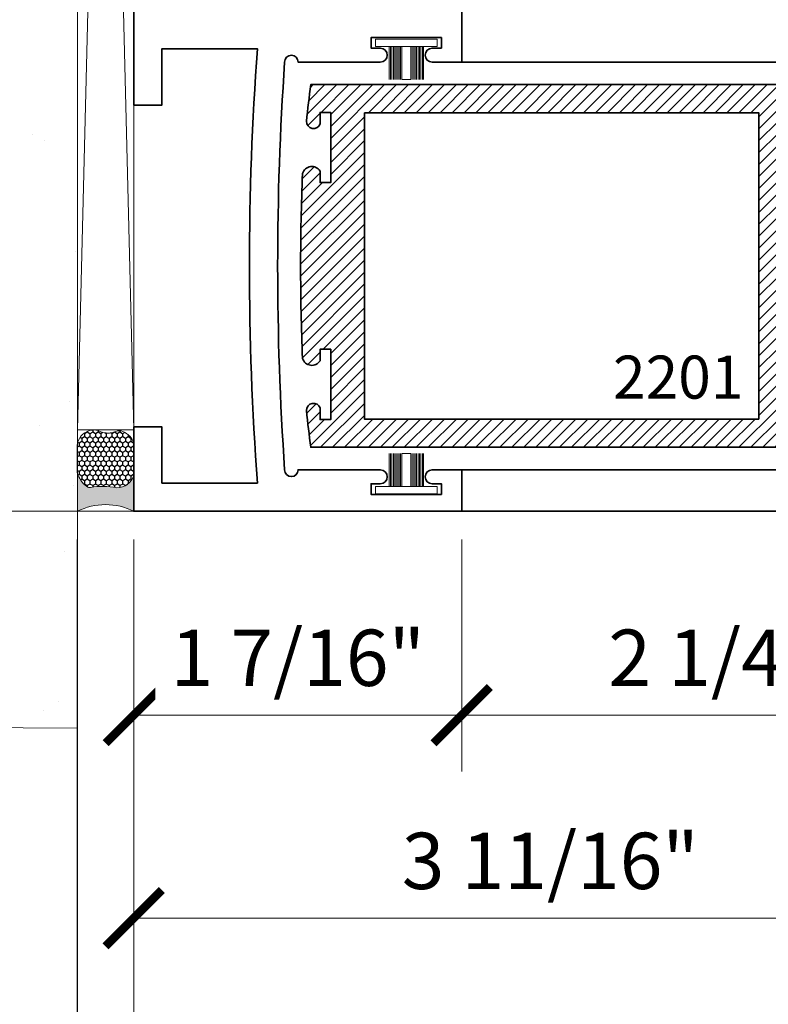
# Model space of a CAD drawing. Units: inches. Extents: x 10746 to 24807, y -8811 to -3137.
# Drawn here: x 11133 to 11136, y -3572 to -3568 of the extents above; entities that cross this region are included whole.
import ezdxf

# ---------------------------------------------------------------- set-up
doc = ezdxf.new("R2010")
doc.units = ezdxf.units.IN
doc.header["$LTSCALE"] = 0.5
doc.header["$MEASUREMENT"] = 0
doc.header["$PDSIZE"] = 1
doc.layers.get('Defpoints').update_dxf_attribs({"color": 251, "lineweight": 0})
for name, color, linetype, lineweight in [('Aluminum', 4, 'Continuous', 35), ('By Others', 8, 'Continuous', 5), ('Dimensions', 7, 'Continuous', 13), ('PRLFrame', 134, 'Continuous', 35), ('PRLSetting', 6, 'Continuous', 20), ('Text', 252, 'Continuous', 30)]:
    doc.layers.add(name, color=color, linetype=linetype, lineweight=lineweight)
doc.styles.get("Standard").update_dxf_attribs({"font": 'arial.ttf'})
doc.dimstyles.new('PRL$0', dxfattribs={"dimtxt": 0.125, "dimasz": 0.125, "dimexe": 0.125, "dimexo": 0.0625, "dimgap": 0.0625, "dimtad": 1, "dimdec": 4, "dimzin": 3, "dimdsep": 46, "dimlunit": 4, "dimtxsty": 'Standard', "dimblk": 'ARCHTICK', "dimcen": 0, "dimclrd": 256, "dimclre": 256, "dimclrt": 256, "dimazin": 0, "dimtfac": 1, "dimtdec": 4, "dimtofl": 0, "dimtmove": 0, "dimatfit": 3, "dimfxl": 0.125, "dimtfill": 1, "dimfrac": 2, "dimtolj": 1, "dimtzin": 0, "dimlwd": -1, "dimlwe": -1, "dimarcsym": 0})

# ---------------------------------------------------------------- blocks, each defined once
blk = doc.blocks.new('Dynblock-Sealant3')
at = {"layer": 'PRLSetting', "lineweight": -3}
h = blk.add_hatch(dxfattribs=at)
h.set_pattern_fill('HONEY', color=256, scale=0.1666666666666666)
h.set_pattern_definition([(0, (0, 0), (0.03124999999999999, 0.0180421959121758), [0.02083333333333333, -0.04166666666666666]), (120, (0, 0), (-0.03124999999999998, 0.0180421959121758), [0.02083333333333332, -0.04166666666666664]), (59.99999999999999, (0, 0), (6.938893903907228e-18, 0.03608439182435161), [-0.04166666666666665, 0.02083333333333333])])
h.paths.add_polyline_path([(-0.1583744156338251, 0.2877946912706195, 0.197622861483537), (-0.16362861724856, 0.3109811814396535, 0.1781934081232639), (-0.2561978488301974, 0.375), (-0.4310222997784909, 0.375, 0.09541692369056783), (-0.4671145600077522, 0.3680490913411654, 0.3205653304227348), (-0.5389970698695228, 0.2585547271251669, 0.1070890218518376), (-0.5323692901004599, 0.2329292479413344, -0.2200532177392305), (-0.5286103470211716, 0.1199428811040467, 0.1971983640054528), (-0.5291107394211454, 0.07249129028127838, 0.2294187004762123), (-0.449864203179459, 0), (-0.2402519359384314, 0, 0.3435090603726153), (-0.1562500000000002, 0.113382104053017, -0.0900193469034897)])
at = {"layer": 'PRLSetting'}
h = blk.add_hatch(color=256, dxfattribs=at)
edge = h.paths.add_edge_path()
edge.add_line((0, 0.375), (-0.2561978488290507, 0.375))
edge.add_arc((-0.2968777799687814, 0.2172425456155906), 0.1629179892196556, 35.125767951114085, 75.54049043261023, ccw=False)
edge.add_arc((-0.189187712072453, 0.2930007706581819), 0.0312499999999845, -9.589877105315225, 35.125767951116984, ccw=False)
edge.add_arc((0.3231379503013159, 0.2064404742977786), 0.4883366330377227, 170.4101228946807, 190.9855794753516)
edge.add_arc((-0.2710315728108981, 0.1106123631234368), 0.1148149856163851, -74.4499340415818, 1.3823096407652997, ccw=False)
edge.add_line((-0.2402519359347934, 0), (3.810285420513537e-13, 0))
edge.add_arc((0.3731777901703026, 0.1875), 0.4176337068263481, 153.3231490947053, 206.6768509051579, ccw=False)
blk.add_lwpolyline([(-0.5323692901001777, 0.2329292479407741, -0.1073450320601699), (-0.5389995510668086, 0.2586179536283453, -0.3204104769671941), (-0.467114560007758, 0.3680490913411631, -0.09541692369342575), (-0.4310222997773963, 0.375), (-0.2561978488301975, 0.375, -0.1781934081275193), (-0.1636286172470136, 0.3109811814374552, -0.1976228614784485), (-0.1583744156341709, 0.2877946912685729, 0.09001934690241879), (-0.15625, 0.1133821040530165, -0.3435090603726143), (-0.2402519359384314, 0), (-0.4498642031794589, 0, -0.2294187004830065), (-0.5291107394223218, 0.0724912902842334, -0.1971983639969396), (-0.5286103470207308, 0.1199428811050893, 0.2200532177358061)], format="xyb", close=True, dxfattribs=at)
blk.add_arc((0.3731777901703026, 0.1875), 0.4176337068251677, 153.3231490946955, 206.6768509053045, dxfattribs=at)
blk = doc.blocks.new('*U12')
at = {"layer": 'PRLSetting', "lineweight": 0, "ltscale": 5}
for p, q in [((-0.1861240896096206, 0.07620577244369997), (-0.04045109200342267, 0.07620577244369997)), ((-0.04045109200342267, 0.07184252959655169), (-0.1861240896096206, 0.07184252959655169)), ((-0.04045109200342267, 0.06542599600857102), (-0.1861240896096206, 0.06542599600857102)), ((-0.04045109200342267, 0.06542599600857102), (-0.1861240896096206, 0.06542599600857102)), ((-0.04045109200342267, 0.05900946242013561), (-0.1861240896096206, 0.05900946242036298)), ((-0.04045109200342267, 0.05900946242059035), (-0.1861240896096206, 0.05900946242059035)), ((-0.04045109200342267, 0.05900946242059035), (-0.1861240896096206, 0.05900946242059035)), ((-0.04045109200342267, 0.05259292883215494), (-0.1861240896096206, 0.05259292883215494)), ((-0.04045109200342267, 0.05259292883215494), (-0.1861240896096206, 0.05259292883215494)), ((-0.04045109200342267, 0.04617639524417427), (-0.1861240896096206, 0.04617639524417427)), ((-0.04045109200342267, 0.04617639524417427), (-0.1861240896096206, 0.04617639524417427)), ((-0.04045109200342267, 0.03975986165619361), (-0.1861240896096206, 0.03975986165619361)), ((-0.04045109200342267, 0.03975986165619361), (-0.1861240896096206, 0.03975986165619361)), ((-0.04045109200342267, 0.03334332806844031), (-0.1861240896096206, 0.03334332806821294)), ((-0.04045109200342267, 0.03334332806821294), (-0.1861240896096206, 0.03334332806821294)), ((-0.04045109200342267, 0.02692679448045965), (-0.1861240896096206, 0.02692679448045965)), ((-0.04045109200342267, 0.02692679448045965), (-0.1861240896096206, 0.02692679448045965)), ((-0.04045109200342267, 0.02), (-0.1861240896096206, 0.02)), ((-0.1861240896096206, -0.02), (-0.1861240896096206, 0.02)), ((-0.04045109200342267, -0.02), (-0.1861240896096206, -0.02)), ((-0.04045109200342267, -0.02476278708172686), (-0.1861240896096206, -0.02476278708172686)), ((-0.04045109200342267, -0.02476278708172686), (-0.1861240896096206, -0.02476278708172686)), ((-0.04045109200342267, -0.03117932066970752), (-0.1861240896096206, -0.03117932066970752)), ((-0.04045109200342267, -0.03117932066970752), (-0.1861240896096206, -0.03117932066970752)), ((-0.04045109200342267, -0.03759585425768819), (-0.1861240896096206, -0.03759585425768819)), ((-0.04045109200342267, -0.03759585425768819), (-0.1861240896096206, -0.03759585425768819)), ((-0.04045109200342267, -0.04401238784566885), (-0.1861240896096206, -0.04401238784589623)), ((-0.04045109200342267, -0.04401238784566885), (-0.1861240896096206, -0.04401238784589623)), ((-0.04045109200342267, -0.05042892143364952), (-0.1861240896096206, -0.05042892143342215)), ((-0.04045109200342267, -0.05042892143364952), (-0.1861240896096206, -0.05042892143342215)), ((-0.04045109200342267, -0.05684545502163019), (-0.1861240896096206, -0.05684545502140281)), ((-0.04045109200342267, -0.05684545502163019), (-0.1861240896096206, -0.05684545502140281)), ((-0.04045109200342267, -0.06326198860961085), (-0.1861240896096206, -0.06326198860961085)), ((-0.04045109200342267, -0.06326198860961085), (-0.1861240896096206, -0.06326198860961085)), ((-0.04045109200342267, -0.06967852219759152), (-0.1861240896096206, -0.06967852219781889)), ((-0.04045109200342267, -0.07620577244369997), (-0.1861240896096206, -0.07620577244369997))]:
    blk.add_line(p, q, dxfattribs=at)
at = {"layer": 'PRLSetting', "ltscale": 5}
blk.add_lwpolyline([(-0.00654890799705754, -0.1365488673413893), (-0.04045109200342267, -0.1365488673413893), (-0.04045109200342267, 0.1365488673413893), (-0.00654890799705754, 0.1365488673413893)], close=True, dxfattribs=at)
blk = doc.blocks.new('_ArchTick')
at = {"color": 0, "linetype": 'ByBlock', "const_width": 0.15}
blk.add_lwpolyline([(-0.5, -0.5), (0.5, 0.5)], dxfattribs=at)
blk = doc.blocks.new('*D217')
at = {"layer": 'Defpoints', "color": 0, "transparency": 16777216}
for p in [(11133.44356488695, -3569.939628203632), (11134.89797836514, -3569.93962820363), (11134.89797836514, -3570.844081046896)]:
    blk.add_point(p, dxfattribs=at)
at = {"layer": 'Dimensions', "transparency": 16777216}
for p, q in [((11133.44356488695, -3570.064628203632), (11133.44356488695, -3571.094081046896)), ((11134.89797836514, -3570.06462820363), (11134.89797836514, -3571.094081046896)), ((11133.44356488695, -3570.844081046896), (11134.89797836514, -3570.844081046896))]:
    blk.add_line(p, q, dxfattribs=at)
at = {"layer": 'Dimensions', "transparency": 16777216, "xscale": 0.25, "yscale": 0.25, "zscale": 0.25, "rotation": 180}
blk.add_blockref('_ArchTick', (11133.44356488695, -3570.844081046896), dxfattribs=at)
at = {"layer": 'Dimensions', "transparency": 16777216, "xscale": 0.25, "yscale": 0.25, "zscale": 0.25}
blk.add_blockref('_ArchTick', (11134.89797836514, -3570.844081046896), dxfattribs=at)
at = {"layer": 'Dimensions', "transparency": 16777216, "insert": (11134.17077162605, -3570.589817745396), "char_height": 0.25, "attachment_point": 5, "bg_fill": 3, "box_fill_scale": 1.25, "bg_fill_color": 256, "bg_fill_true_color": 13158600, "bg_fill_transparency": 0}
blk.add_mtext('\\A1;1 7/16"', dxfattribs=at)
blk = doc.blocks.new('*D218')
at = {"layer": 'Defpoints', "color": 0, "transparency": 16777216}
for p in [(11137.13949780426, -3569.635083498991), (11134.89797836514, -3569.93962820363), (11137.13949780426, -3570.844081046896)]:
    blk.add_point(p, dxfattribs=at)
at = {"layer": 'Dimensions', "transparency": 16777216}
for p, q in [((11137.13949780426, -3569.760083498991), (11137.13949780426, -3571.094081046896)), ((11134.89797836514, -3570.06462820363), (11134.89797836514, -3571.094081046896)), ((11134.89797836514, -3570.844081046896), (11137.13949780426, -3570.844081046896))]:
    blk.add_line(p, q, dxfattribs=at)
at = {"layer": 'Dimensions', "transparency": 16777216, "xscale": 0.25, "yscale": 0.25, "zscale": 0.25, "rotation": 180}
blk.add_blockref('_ArchTick', (11134.89797836514, -3570.844081046896), dxfattribs=at)
at = {"layer": 'Dimensions', "transparency": 16777216, "xscale": 0.25, "yscale": 0.25, "zscale": 0.25}
blk.add_blockref('_ArchTick', (11137.13949780426, -3570.844081046896), dxfattribs=at)
at = {"layer": 'Dimensions', "transparency": 16777216, "insert": (11136.0187380847, -3570.589817745396), "char_height": 0.25, "attachment_point": 5, "bg_fill": 3, "box_fill_scale": 1.25, "bg_fill_color": 256, "bg_fill_true_color": 13158600, "bg_fill_transparency": 0}
blk.add_mtext('\\A1;2 1/4"', dxfattribs=at)
blk = doc.blocks.new('*D219')
at = {"layer": 'Defpoints', "color": 0, "transparency": 16777216}
for p in [(11137.13949854006, -3569.635255054624), (11133.44290810688, -3569.939628203633), (11137.13949854006, -3571.74584632472)]:
    blk.add_point(p, dxfattribs=at)
at = {"layer": 'Dimensions', "transparency": 16777216}
for p, q in [((11137.13949854006, -3569.760255054624), (11137.13949854006, -3571.99584632472)), ((11133.44290810688, -3570.064628203633), (11133.44290810688, -3571.99584632472)), ((11133.44290810688, -3571.74584632472), (11137.13949854006, -3571.74584632472))]:
    blk.add_line(p, q, dxfattribs=at)
at = {"layer": 'Dimensions', "transparency": 16777216, "xscale": 0.25, "yscale": 0.25, "zscale": 0.25, "rotation": 180}
blk.add_blockref('_ArchTick', (11133.44290810688, -3571.74584632472), dxfattribs=at)
at = {"layer": 'Dimensions', "transparency": 16777216, "xscale": 0.25, "yscale": 0.25, "zscale": 0.25}
blk.add_blockref('_ArchTick', (11137.13949854006, -3571.74584632472), dxfattribs=at)
at = {"layer": 'Dimensions', "transparency": 16777216, "insert": (11135.29120332347, -3571.491497757189), "char_height": 0.25, "attachment_point": 5, "bg_fill": 3, "box_fill_scale": 1.25, "bg_fill_color": 256, "bg_fill_true_color": 13158600, "bg_fill_transparency": 0}
blk.add_mtext('\\A1;3 11/16"', dxfattribs=at)
blk = doc.blocks.new('*D221')
at = {"layer": 'Defpoints', "color": 0, "transparency": 16777216}
for p in [(11133.19225132682, -3569.93962820363), (11133.44290810688, -3569.93962820363), (11133.44290810688, -3572.548987745721)]:
    blk.add_point(p, dxfattribs=at)
at = {"layer": 'Dimensions', "transparency": 16777216}
for p, q in [((11133.19225132682, -3570.06462820363), (11133.19225132682, -3572.798987745721)), ((11133.44290810688, -3570.06462820363), (11133.44290810688, -3572.798987745721)), ((11133.19225132682, -3572.548987745721), (11133.44290810688, -3572.548987745721)), ((11133.31757971685, -3572.548987745721), (11133.31877558975, -3573.323871044649)), ((11133.31877558975, -3573.323871044649), (11134.12385744514, -3573.323871044649))]:
    blk.add_line(p, q, dxfattribs=at)
at = {"layer": 'Dimensions', "transparency": 16777216, "xscale": 0.25, "yscale": 0.25, "zscale": 0.25, "rotation": 180}
blk.add_blockref('_ArchTick', (11133.19225132682, -3572.548987745721), dxfattribs=at)
at = {"layer": 'Dimensions', "transparency": 16777216, "xscale": 0.25, "yscale": 0.25, "zscale": 0.25}
blk.add_blockref('_ArchTick', (11133.44290810688, -3572.548987745721), dxfattribs=at)
at = {"layer": 'Dimensions', "transparency": 16777216, "insert": (11133.72131651745, -3573.069607743148), "char_height": 0.25, "attachment_point": 5, "bg_fill": 3, "box_fill_scale": 1.25, "bg_fill_color": 256, "bg_fill_true_color": 13158600, "bg_fill_transparency": 0}
blk.add_mtext('\\A1;1/4"', dxfattribs=at)
blk = doc.blocks.new('_Open')
at = {"color": 0, "linetype": 'ByBlock', "lineweight": -2}
for p, q in [((-1, 0.1666666666666667), (0, 0)), ((-1, -0.1666666666666667), (0, 0)), ((0, 0), (-1, 0))]:
    blk.add_line(p, q, dxfattribs=at)
blk = doc.blocks.new('*D222')
at = {"layer": 'Defpoints', "color": 0, "transparency": 16777216}
for p in [(11133.44290810688, -3569.939628203631), (11145.80356619186, -3572.548987745722), (11145.80356619186, -3574.453932688097)]:
    blk.add_point(p, dxfattribs=at)
at = {"layer": 'Dimensions', "transparency": 16777216}
for p, q in [((11133.44290810688, -3570.064628203631), (11133.44290810688, -3572.798987745722)), ((11133.44290810688, -3572.548987745722), (11145.55356619186, -3572.548987745722))]:
    blk.add_line(p, q, dxfattribs=at)
at = {"layer": 'Dimensions', "transparency": 16777216, "xscale": 0.25, "yscale": 0.25, "zscale": 0.25, "rotation": 180}
blk.add_blockref('_ArchTick', (11133.44290810688, -3572.548987745722), dxfattribs=at)
at = {"layer": 'Dimensions', "transparency": 16777216, "xscale": 0.25, "yscale": 0.25, "zscale": 0.25}
blk.add_blockref('_Open', (11145.80356619186, -3572.548987745722), dxfattribs=at)
at = {"layer": 'Dimensions', "transparency": 16777216, "insert": (11139.49823714937, -3572.294639178191), "char_height": 0.25, "attachment_point": 5, "bg_fill": 3, "box_fill_scale": 1.25, "bg_fill_color": 256, "bg_fill_true_color": 13158600, "bg_fill_transparency": 0}
blk.add_mtext('\\A1;NET FRAME DIMENSION', dxfattribs=at)
blk = doc.blocks.new('*D223')
at = {"layer": 'Defpoints', "color": 0, "transparency": 16777216}
for p in [(11133.19290810688, -3569.939628203633), (11145.80356619186, -3573.552086563304), (11145.80356619186, -3574.453932688097)]:
    blk.add_point(p, dxfattribs=at)
at = {"layer": 'Dimensions', "transparency": 16777216}
for p, q in [((11133.19290810688, -3570.064628203633), (11133.19290810688, -3573.802086563304)), ((11133.19290810688, -3573.552086563304), (11145.55356619186, -3573.552086563304))]:
    blk.add_line(p, q, dxfattribs=at)
at = {"layer": 'Dimensions', "transparency": 16777216, "xscale": 0.25, "yscale": 0.25, "zscale": 0.25, "rotation": 180}
blk.add_blockref('_ArchTick', (11133.19290810688, -3573.552086563304), dxfattribs=at)
at = {"layer": 'Dimensions', "transparency": 16777216, "xscale": 0.25, "yscale": 0.25, "zscale": 0.25}
blk.add_blockref('_Open', (11145.80356619186, -3573.552086563304), dxfattribs=at)
at = {"layer": 'Dimensions', "transparency": 16777216, "insert": (11139.37323714937, -3573.297737995773), "char_height": 0.25, "attachment_point": 5, "bg_fill": 3, "box_fill_scale": 1.25, "bg_fill_color": 256, "bg_fill_true_color": 13158600, "bg_fill_transparency": 0}
blk.add_mtext('\\A1;ROUGH OPENING', dxfattribs=at)
blk = doc.blocks.new('*D224')
at = {"layer": 'Defpoints', "color": 0, "transparency": 16777216}
for p in [(11133.56790810688, -3559.048046064794), (11128.19638066184, -3569.939628203633), (11133.19290810688, -3569.939628203633)]:
    blk.add_point(p, dxfattribs=at)
at = {"layer": 'Dimensions', "transparency": 16777216}
for p, q in [((11133.44290810688, -3559.048046064794), (11127.94638066184, -3559.048046064794)), ((11128.19638066184, -3559.048046064794), (11128.19638066184, -3569.939628203633)), ((11133.06790810688, -3569.939628203633), (11127.94638066184, -3569.939628203633))]:
    blk.add_line(p, q, dxfattribs=at)
at = {"layer": 'Dimensions', "transparency": 16777216, "xscale": 0.25, "yscale": 0.25, "zscale": 0.25}
for p, rotation in [((11128.19638066184, -3559.048046064794), 90), ((11128.19638066184, -3569.939628203633), 270)]:
    blk.add_blockref('_ArchTick', p, dxfattribs=dict(at, rotation=rotation))
at = {"layer": 'Dimensions', "transparency": 16777216, "insert": (11127.94211736034, -3564.493837134211), "char_height": 0.25, "attachment_point": 5, "rotation": 90, "bg_fill": 3, "box_fill_scale": 1.25, "bg_fill_color": 256, "bg_fill_true_color": 13158600, "bg_fill_transparency": 0}
blk.add_mtext('\\A1;10 7/8"', dxfattribs=at)
blk = doc.blocks.new('*D225')
at = {"layer": 'Defpoints', "color": 0, "transparency": 16777216}
for p in [(11133.79205495801, -3563.404678920327), (11129.44869988359, -3569.939628203633), (11133.79205495801, -3569.939628203633)]:
    blk.add_point(p, dxfattribs=at)
at = {"layer": 'Dimensions', "transparency": 16777216}
for p, q in [((11133.66705495801, -3563.404678920327), (11129.19869988359, -3563.404678920327)), ((11129.44869988359, -3563.404678920327), (11129.44869988359, -3569.939628203633)), ((11133.66705495801, -3569.939628203633), (11129.19869988359, -3569.939628203633))]:
    blk.add_line(p, q, dxfattribs=at)
at = {"layer": 'Dimensions', "transparency": 16777216, "xscale": 0.25, "yscale": 0.25, "zscale": 0.25}
for p, rotation in [((11129.44869988359, -3563.404678920327), 90), ((11129.44869988359, -3569.939628203633), 270)]:
    blk.add_blockref('_ArchTick', p, dxfattribs=dict(at, rotation=rotation))
at = {"layer": 'Dimensions', "transparency": 16777216, "insert": (11129.19443658209, -3566.672153561978), "char_height": 0.25, "attachment_point": 5, "rotation": 90, "bg_fill": 3, "box_fill_scale": 1.25, "bg_fill_color": 256, "bg_fill_true_color": 13158600, "bg_fill_transparency": 0}
blk.add_mtext('\\A1;6 9/16"', dxfattribs=at)

msp = doc.modelspace()

# ---------------------------------------------------------------- hatches: boundary and pattern name
at = {"layer": 'By Others'}
h = msp.add_hatch(dxfattribs=at)
h.set_pattern_fill('AR-CONC', color=256, scale=0.2)
h.set_pattern_definition([(49.99999999999999, (-1248.938012987137, 840.7097632836944), (1.434520365201507, -0.1255042699651902), [0.15, -1.65]), (355, (-1248.938012987137, 840.7097632836944), (-0.277502667226, 1.504384267400024), [0.12, -1.32]), (100.45144446, (-1248.818469625137, 840.6993045956947), (1.157017693454224, 1.378879981937259), [0.1274803839999988, -1.40228422399999]), (46.18420000000002, (-1248.938012987137, 841.1097632836941), (2.134482661343145, -0.3310385615861531), [0.2249999999999996, -2.474999999999994]), (96.63563549, (-1248.760139497137, 841.082176669694), (1.869323891348457, 1.948237201549101), [0.191220684, -2.10342752]), (351.1841639899999, (-1248.938012987137, 841.1097632836941), (1.869323890109546, 1.94823720053998), [0.18, -1.980000002]), (21, (-1248.738012987136, 841.0097632836946), (1.193814104236923, -0.8052377813306777), [0.15, -1.65]), (326.0000000000001, (-1248.738012987136, 841.0097632836946), (0.4866306638431634, 1.450300090093706), [0.12, -1.32]), (71.45144474, (-1248.638528479138, 840.942660135694), (1.680444753459942, 0.6450623056127077), [0.12748038, -1.402284224]), (37.50000000000001, (-1248.938012987137, 840.7097632836944), (0.02431971063458134, 0.6657877076626231), [0, -1.304, 0, -1.34, 0, -1.325]), (7.499999999999999, (-1248.938012987137, 840.7097632836944), (0.5261390748842972, 0.7888234237647205), [0, -0.764, 0, -1.274, 0, -0.505]), (327.5, (-1249.384012987137, 840.7097632836944), (1.067644872344818, -0.04510974346875951), [0, -0.5, 0, -1.56, 0, -2.07]), (317.5, (-1249.584012987138, 840.7097632836944), (1.166372338684772, 0.2002099646646355), [0, -0.65, 0, -1.036, 0, -1.47])])
h.paths.add_polyline_path([(11133.19290810688, -3558.128583858675), (11130.30459119078, -3558.110511425803), (11130.30459119078, -3570.884318004945), (11133.19290810688, -3570.902390437817)])
at = {"layer": 'PRLFrame'}
h = msp.add_hatch(dxfattribs=at)
h.set_pattern_fill('ANSI31', color=256, scale=0.3)
h.set_pattern_definition([(45, (973.586618730098, 1446.804823925963), (-0.02651650429449553, 0.02651650429449553), [])])
edge = h.paths.add_edge_path()
edge.add_line((11136.30049861206, -3568.170252071484), (11136.48949984006, -3568.170252071484))
edge.add_line((11136.48949984006, -3568.170252071484), (11136.50449981006, -3568.185252041485))
edge.add_line((11136.50449981006, -3568.185252041485), (11136.51949978006, -3568.170252071484))
edge.add_line((11136.51949978006, -3568.170252071484), (11136.53449975006, -3568.185252041485))
edge.add_line((11136.53449975006, -3568.185252041485), (11136.54949972006, -3568.170252071484))
edge.add_line((11136.54949972006, -3568.170252071484), (11136.56449969006, -3568.185252041485))
edge.add_line((11136.56449969006, -3568.185252041485), (11136.57949966006, -3568.170252071484))
edge.add_line((11136.57949966006, -3568.170252071484), (11136.59449963006, -3568.185252041485))
edge.add_line((11136.59449963006, -3568.185252041485), (11136.60949960006, -3568.170252071484))
edge.add_line((11136.60949960006, -3568.170252071484), (11136.62449957006, -3568.185252041485))
edge.add_line((11136.62449957006, -3568.185252041485), (11136.63949954006, -3568.170252071484))
edge.add_line((11136.63949954006, -3568.170252071484), (11136.65449951006, -3568.185252041485))
edge.add_line((11136.65449951006, -3568.185252041485), (11136.66949948006, -3568.170252071484))
edge.add_line((11136.66949948006, -3568.170252071484), (11136.68449945006, -3568.185252041485))
edge.add_line((11136.68449945006, -3568.185252041485), (11136.69949942006, -3568.170252071484))
edge.add_line((11136.69949942006, -3568.170252071484), (11136.71449939006, -3568.185252041485))
edge.add_line((11136.71449939006, -3568.185252041485), (11136.72949936006, -3568.170252071484))
edge.add_line((11136.72949936006, -3568.170252071484), (11136.74449933006, -3568.185252041485))
edge.add_line((11136.74449933006, -3568.185252041485), (11136.75949930006, -3568.170252071484))
edge.add_line((11136.75949930006, -3568.170252071484), (11136.77449927006, -3568.185252041485))
edge.add_line((11136.77449927006, -3568.185252041485), (11136.78949924006, -3568.170252071484))
edge.add_line((11136.78949924006, -3568.170252071484), (11136.80449921006, -3568.185252041485))
edge.add_line((11136.80449921006, -3568.185252041485), (11136.81949918006, -3568.170252071484))
edge.add_line((11136.81949918006, -3568.170252071484), (11136.83449915006, -3568.185252041485))
edge.add_line((11136.83449915006, -3568.185252041485), (11136.84949912006, -3568.170252071484))
edge.add_line((11136.84949912006, -3568.170252071484), (11136.86449909006, -3568.185252041485))
edge.add_line((11136.86449909006, -3568.185252041485), (11136.87949906006, -3568.170252071484))
edge.add_line((11136.87949906006, -3568.170252071484), (11136.89449903006, -3568.185252041485))
edge.add_line((11136.89449903006, -3568.185252041485), (11136.90949900006, -3568.170252071484))
edge.add_line((11136.90949900006, -3568.170252071484), (11136.92449897006, -3568.185252041485))
edge.add_line((11136.92449897006, -3568.185252041485), (11136.93949894006, -3568.170252071484))
edge.add_line((11136.93949894006, -3568.170252071484), (11136.95449891006, -3568.185252041485))
edge.add_line((11136.95449891006, -3568.185252041485), (11136.96949888006, -3568.170252071484))
edge.add_line((11136.96949888006, -3568.170252071484), (11136.98449885006, -3568.185252041485))
edge.add_line((11136.98449885006, -3568.185252041485), (11136.99949882006, -3568.170252071484))
edge.add_line((11136.99949882006, -3568.170252071484), (11137.01449879006, -3568.185252041485))
edge.add_line((11137.01449879006, -3568.185252041485), (11137.02949876006, -3568.170252071484))
edge.add_line((11137.02949876006, -3568.170252071484), (11137.10349861206, -3568.170252071484))
edge.add_line((11137.10349861206, -3568.170252071484), (11137.10349861206, -3568.085249048344))
edge.add_line((11137.10349861206, -3568.085249048344), (11137.11949858006, -3568.085249048344))
edge.add_arc((11137.11949858006, -3568.065249088344), 0.01999995999995008, 270, 449.0170446059138)
edge.add_line((11137.1198416787, -3568.045252071484), (11135.2282283538, -3568.045252071484))
edge.add_line((11135.2282283538, -3568.045252071484), (11134.80539227271, -3568.045252071484))
edge.add_line((11134.80539227271, -3568.045252071484), (11134.22825161703, -3568.045252071484))
edge.add_arc((11139.44163269869, -3568.725252071463), 5.257541469412838, 172.5686593310876, 174.3561973050853)
edge.add_arc((11134.24055386203, -3568.209406606545), 0.03100000000007432, 177.7801740203215, 340.7793045796191)
edge.add_line((11134.26982584517, -3568.219612046394), (11134.26982584517, -3568.168406606544))
edge.add_line((11134.26982584517, -3568.168406606544), (11134.31682584518, -3568.168406606544))
edge.add_line((11134.31682584518, -3568.168406606544), (11134.31682584518, -3568.324406606545))
edge.add_line((11134.31682584518, -3568.324406606545), (11134.31682584518, -3568.480406606544))
edge.add_line((11134.31682584518, -3568.480406606544), (11134.26982584517, -3568.480406606544))
edge.add_line((11134.26982584517, -3568.480406606544), (11134.26982584517, -3568.429201166696))
edge.add_arc((11134.23320935146, -3568.452112548315), 0.04319373820130858, 32.03471162451991, 163.2207665604303)
edge.add_arc((11144.04028122874, -3568.850252071506), 9.8569826166847, 177.612558808249, 180.0145317745336)
edge.add_arc((11144.04028122881, -3568.850252071461), 9.85698261674655, 180.0145317748004, 182.387441191744)
edge.add_arc((11134.23320935146, -3569.248391594653), 0.04319373820117453, 196.7792334395698, 327.9652883754801)
edge.add_line((11134.26982584517, -3569.271302976272), (11134.26982584517, -3569.220097536423))
edge.add_line((11134.26982584517, -3569.220097536423), (11134.31682584518, -3569.220097536423))
edge.add_line((11134.31682584518, -3569.220097536423), (11134.31682584518, -3569.376097536423))
edge.add_line((11134.31682584518, -3569.376097536423), (11134.31682584518, -3569.532097536422))
edge.add_line((11134.31682584518, -3569.532097536422), (11134.26982584517, -3569.532097536422))
edge.add_line((11134.26982584517, -3569.532097536422), (11134.26982584517, -3569.480892096575))
edge.add_arc((11134.24055386203, -3569.491097536423), 0.03099999999914231, 19.22069541879372, 182.2198259779988)
edge.add_arc((11139.44163269875, -3568.975252071504), 5.257541469474336, 185.6438026948434, 187.4313406688399)
edge.add_line((11134.22825161703, -3569.655252071484), (11137.1198416787, -3569.655252071484))
edge.add_arc((11137.11949858006, -3569.635255054624), 0.0199999599999605, 270.9829553940862, 450)
edge.add_line((11137.11949858006, -3569.615255094624), (11137.10349861206, -3569.615255094624))
edge.add_line((11137.10349861206, -3569.615255094624), (11137.10349861206, -3569.530252071484))
edge.add_line((11137.10349861206, -3569.530252071484), (11137.02949876006, -3569.530252071484))
edge.add_line((11137.02949876006, -3569.530252071484), (11137.01449879006, -3569.515252101484))
edge.add_line((11137.01449879006, -3569.515252101484), (11136.99949882006, -3569.530252071484))
edge.add_line((11136.99949882006, -3569.530252071484), (11136.98449885006, -3569.515252101484))
edge.add_line((11136.98449885006, -3569.515252101484), (11136.96949888006, -3569.530252071484))
edge.add_line((11136.96949888006, -3569.530252071484), (11136.95449891006, -3569.515252101484))
edge.add_line((11136.95449891006, -3569.515252101484), (11136.93949894006, -3569.530252071484))
edge.add_line((11136.93949894006, -3569.530252071484), (11136.92449897006, -3569.515252101484))
edge.add_line((11136.92449897006, -3569.515252101484), (11136.90949900006, -3569.530252071484))
edge.add_line((11136.90949900006, -3569.530252071484), (11136.89449903006, -3569.515252101484))
edge.add_line((11136.89449903006, -3569.515252101484), (11136.87949906006, -3569.530252071484))
edge.add_line((11136.87949906006, -3569.530252071484), (11136.86449909006, -3569.515252101484))
edge.add_line((11136.86449909006, -3569.515252101484), (11136.84949912006, -3569.530252071484))
edge.add_line((11136.84949912006, -3569.530252071484), (11136.83449915006, -3569.515252101484))
edge.add_line((11136.83449915006, -3569.515252101484), (11136.81949918006, -3569.530252071484))
edge.add_line((11136.81949918006, -3569.530252071484), (11136.80449921006, -3569.515252101484))
edge.add_line((11136.80449921006, -3569.515252101484), (11136.78949924006, -3569.530252071484))
edge.add_line((11136.78949924006, -3569.530252071484), (11136.77449927006, -3569.515252101484))
edge.add_line((11136.77449927006, -3569.515252101484), (11136.75949930006, -3569.530252071484))
edge.add_line((11136.75949930006, -3569.530252071484), (11136.74449933006, -3569.515252101484))
edge.add_line((11136.74449933006, -3569.515252101484), (11136.72949936006, -3569.530252071484))
edge.add_line((11136.72949936006, -3569.530252071484), (11136.71449939006, -3569.515252101484))
edge.add_line((11136.71449939006, -3569.515252101484), (11136.69949942006, -3569.530252071484))
edge.add_line((11136.69949942006, -3569.530252071484), (11136.68449945006, -3569.515252101484))
edge.add_line((11136.68449945006, -3569.515252101484), (11136.66949948006, -3569.530252071484))
edge.add_line((11136.66949948006, -3569.530252071484), (11136.65449951006, -3569.515252101484))
edge.add_line((11136.65449951006, -3569.515252101484), (11136.63949954006, -3569.530252071484))
edge.add_line((11136.63949954006, -3569.530252071484), (11136.62449957006, -3569.515252101484))
edge.add_line((11136.62449957006, -3569.515252101484), (11136.60949960006, -3569.530252071484))
edge.add_line((11136.60949960006, -3569.530252071484), (11136.59449963006, -3569.515252101484))
edge.add_line((11136.59449963006, -3569.515252101484), (11136.57949966006, -3569.530252071484))
edge.add_line((11136.57949966006, -3569.530252071484), (11136.56449969006, -3569.515252101484))
edge.add_line((11136.56449969006, -3569.515252101484), (11136.54949972006, -3569.530252071484))
edge.add_line((11136.54949972006, -3569.530252071484), (11136.53449975006, -3569.515252101484))
edge.add_line((11136.53449975006, -3569.515252101484), (11136.51949978006, -3569.530252071484))
edge.add_line((11136.51949978006, -3569.530252071484), (11136.50449981006, -3569.515252101484))
edge.add_line((11136.50449981006, -3569.515252101484), (11136.48949984006, -3569.530252071484))
edge.add_line((11136.48949984006, -3569.530252071484), (11136.30049861206, -3569.530252071484))
edge.add_line((11136.30049861206, -3569.530252071484), (11136.30049861206, -3568.847752071484))
edge.add_line((11136.30049861206, -3568.847752071484), (11136.30049861206, -3568.170252071484))
h.paths.add_polyline_path([(11134.46650001992, -3568.170252071484), (11136.21649829503, -3568.170252071484), (11136.21649829503, -3568.852752071483), (11136.21649829503, -3569.530252071484), (11134.46650001992, -3569.530252071484), (11134.46650001992, -3568.847752071484)], flags=16)

# ---------------------------------------------------------------- linework, layer by layer
at = {"layer": 'By Others'}
msp.add_lwpolyline([(11133.19290810688, -3558.128583858675), (11130.30459119078, -3558.110511425803), (11130.30459119078, -3570.884318004945), (11133.19290810688, -3570.902390437817)], close=True, dxfattribs=at)
at = {"layer": 'PRLFrame'}
for p, q in [((11134.89797836514, -3567.945320763548), (11145.80356619186, -3567.945320763548)), ((11134.89797836514, -3569.755320763548), (11145.80356619186, -3569.755320763548)), ((11145.80356619186, -3569.93962820363), (11134.89797836514, -3569.93962820363))]:
    msp.add_line(p, q, dxfattribs=at)
msp.add_lwpolyline([(11137.1198416787, -3568.045252071484), (11135.2282283538, -3568.045252071484), (11134.80539227271, -3568.045252071484), (11134.22825161703, -3568.045252071484, 0.007799763951539159), (11134.20957712525, -3568.208205865554, 0.8616485162898955), (11134.26982584517, -3568.219612046394), (11134.26982584517, -3568.168406606544), (11134.31682584518, -3568.168406606544), (11134.31682584518, -3568.324406606545), (11134.31682584518, -3568.480406606544), (11134.26982584517, -3568.480406606544), (11134.26982584517, -3568.429201166696, 0.6443699083486313), (11134.19185462153, -3568.439643172536, 0.01048096795661471), (11134.18329892909, -3568.852752071483, 0.01035414053685802), (11134.19185462153, -3569.260860970433, 0.6443699083483949), (11134.26982584517, -3569.271302976272), (11134.26982584517, -3569.220097536423), (11134.31682584518, -3569.220097536423), (11134.31682584518, -3569.376097536423), (11134.31682584518, -3569.532097536422), (11134.26982584517, -3569.532097536422), (11134.26982584517, -3569.480892096575, 0.8616485162892327), (11134.20957712525, -3569.492298277413, 0.007799763951533656), (11134.22825161703, -3569.655252071484), (11137.1198416787, -3569.655252071484, 0.9914586769297196)], format="xyb", dxfattribs=at)
msp.add_lwpolyline([(11134.46650001992, -3568.170252071484), (11136.21649829503, -3568.170252071484), (11136.21649829503, -3568.852752071483), (11136.21649829503, -3569.530252071484), (11134.46650001992, -3569.530252071484), (11134.46650001992, -3568.847752071484)], close=True, dxfattribs=at)
at = {"layer": 'PRLSetting'}
for p, q in [((11133.44290810688, -3559.410036929204), (11133.19290810688, -3569.578495595378)), ((11133.19290810688, -3559.410036929204), (11133.44290810688, -3569.578495595378))]:
    msp.add_line(p, q, dxfattribs=at)
msp.add_lwpolyline([(11133.44290810688, -3559.410036929204), (11133.19290810688, -3559.410036929204), (11133.19290810688, -3569.578495595378), (11133.44290810688, -3569.578495595378)], close=True, dxfattribs=at)

# ---------------------------------------------------------------- block references
at = {"layer": 'Aluminum', "xscale": -1, "rotation": 270}
msp.add_blockref('*U12', (11134.65197836514, -3567.836320763548), dxfattribs=at)
at = {"layer": 'Aluminum', "rotation": 270}
msp.add_blockref('*U12', (11134.65197836514, -3569.869183379418), dxfattribs=at)
at = {"layer": 'PRLSetting', "xscale": -0.6701694936796081, "yscale": 0.6701694936796081, "zscale": 0.6701694936796081, "rotation": 90}
msp.add_blockref('Dynblock-Sealant3', (11133.44356488695, -3569.939628203631), dxfattribs=at)

# ---------------------------------------------------------------- texts
at = {"layer": 'Text', "lineweight": -3}
msp.add_text('2201 ', height=0.1910968739306079, dxfattribs=at).set_placement((11135.56931331867, -3569.43942029758))

# ---------------------------------------------------------------- next in the draw order: dimensions: what is measured, and where the dimension line sits
at = {"layer": 'Dimensions'}
dim = msp.add_linear_dim(base=(11134.89797836514, -3570.844081046896), p1=(11133.44356488695, -3569.939628203632), p2=(11134.89797836514, -3569.93962820363), dimstyle='PRL$0', dxfattribs=at)
dim.commit()
dim.dimension.update_dxf_attribs({"geometry": '*D217', "text_midpoint": (11134.17077162605, -3570.589817745396)})

# ---------------------------------------------------------------- next in the draw order: dimensions: what is measured, and where the dimension line sits
dim = msp.add_linear_dim(base=(11137.13949780426, -3570.844081046896), p1=(11134.89797836514, -3569.93962820363), p2=(11137.13949780426, -3569.635083498991), dimstyle='PRL$0', dxfattribs=at)
dim.commit()
dim.dimension.update_dxf_attribs({"geometry": '*D218', "text_midpoint": (11136.0187380847, -3570.589817745396)})

# ---------------------------------------------------------------- next in the draw order: dimensions: what is measured, and where the dimension line sits
dim = msp.add_linear_dim(base=(11137.13949854006, -3571.74584632472), p1=(11133.44290810688, -3569.939628203633), p2=(11137.13949854006, -3569.635255054624), dimstyle='PRL$0', dxfattribs=at)
dim.commit()
dim.dimension.update_dxf_attribs({"geometry": '*D219', "text_midpoint": (11135.29120332347, -3571.491497757189)})

# ---------------------------------------------------------------- next in the draw order: dimensions: what is measured, and where the dimension line sits
dim = msp.add_linear_dim(base=(11133.44290810688, -3572.548987745721), p1=(11133.19225132682, -3569.93962820363), p2=(11133.44290810688, -3569.93962820363), dimstyle='PRL$0', dxfattribs=at)
dim.commit()
dim.dimension.update_dxf_attribs({"geometry": '*D221', "text_midpoint": (11133.44377558975, -3573.323871044649), "dimtype": 160})

# ---------------------------------------------------------------- next in the draw order: dimensions: what is measured, and where the dimension line sits
dim = msp.add_linear_dim(base=(11145.80356619186, -3572.548987745722), p1=(11133.44290810688, -3569.939628203631), p2=(11145.80356619186, -3574.453932688097), text='NET FRAME DIMENSION', dimstyle='PRL$0', override={"dimblk1": 'ArchTick', "dimblk2": 'Open', "dimsah": 1, "dimse2": 1}, dxfattribs=at)
dim.commit()
dim.dimension.update_dxf_attribs({"geometry": '*D222', "text_midpoint": (11139.49823714937, -3572.294639178191)})

# ---------------------------------------------------------------- next in the draw order: dimensions: what is measured, and where the dimension line sits
dim = msp.add_linear_dim(base=(11145.80356619186, -3573.552086563304), p1=(11133.19290810688, -3569.939628203633), p2=(11145.80356619186, -3574.453932688097), text='ROUGH OPENING', dimstyle='PRL$0', override={"dimblk1": 'ArchTick', "dimblk2": 'Open', "dimsah": 1, "dimse2": 1}, dxfattribs=at)
dim.commit()
dim.dimension.update_dxf_attribs({"geometry": '*D223', "text_midpoint": (11139.37323714937, -3573.297737995773)})

# ---------------------------------------------------------------- next in the draw order: dimensions: what is measured, and where the dimension line sits
dim = msp.add_linear_dim(base=(11128.19638066184, -3569.939628203633), p1=(11133.56790810688, -3559.048046064794), p2=(11133.19290810688, -3569.939628203633), angle=90, dimstyle='PRL$0', dxfattribs=at)
dim.commit()
dim.dimension.update_dxf_attribs({"geometry": '*D224', "text_midpoint": (11127.94211736034, -3564.493837134211)})

# ---------------------------------------------------------------- next in the draw order: dimensions: what is measured, and where the dimension line sits
dim = msp.add_linear_dim(base=(11129.44869988359, -3569.939628203633), p1=(11133.79205495801, -3563.404678920327), p2=(11133.79205495801, -3569.939628203633), angle=90, dimstyle='PRL$0', dxfattribs=at)
dim.commit()
dim.dimension.update_dxf_attribs({"geometry": '*D225', "text_midpoint": (11129.19443658209, -3566.672153561978)})

# ---------------------------------------------------------------- next in the draw order: linework, layer by layer
at = {"layer": 'PRLFrame'}
msp.add_lwpolyline([(11133.44290810689, -3567.636311775862), (11133.44290810689, -3567.761311775862), (11133.44290810689, -3568.136311775862), (11133.56790810689, -3568.136311775862), (11133.56790810689, -3567.886320763547), (11133.99131514698, -3567.886320763547, 0.03610949037485004), (11133.99131514698, -3569.814320763547), (11133.56790810689, -3569.814320763547), (11133.56790810689, -3569.56462820363), (11133.44290810689, -3569.56462820363), (11133.44290810689, -3569.81462820363), (11133.44290810689, -3569.93962820363), (11133.56790810689, -3569.93962820363), (11134.89797836514, -3569.93962820363), (11134.89797836514, -3569.755320763548), (11134.76697836514, -3569.755320763548, 1), (11134.76697836514, -3569.817320763548), (11134.80797836514, -3569.817320763548), (11134.80797836514, -3569.864320763546), (11134.49597836514, -3569.864320763546), (11134.49597836514, -3569.817320763548), (11134.53697836514, -3569.817320763548, 1), (11134.53697836514, -3569.755320763548), (11134.17247012576, -3569.755320763548, -1), (11134.11247012576, -3569.755320763548, -0.03421494751589517), (11134.11247012576, -3567.945320763548, -1), (11134.17247012576, -3567.945320763548), (11134.49597836514, -3567.945320763548), (11134.53697836514, -3567.945320763548, 1), (11134.53697836514, -3567.883320763547), (11134.49597836514, -3567.883320763547), (11134.49597836514, -3567.836320763548), (11134.80797836514, -3567.836320763548), (11134.80797836514, -3567.883320763547), (11134.76697836514, -3567.883320763547, 1), (11134.76697836514, -3567.945320763548), (11134.89797836514, -3567.945320763548), (11134.89797836514, -3567.761311775862), (11134.89797836514, -3567.57700433578)], format="xyb", dxfattribs=at)

doc.saveas('drawing.dxf')
